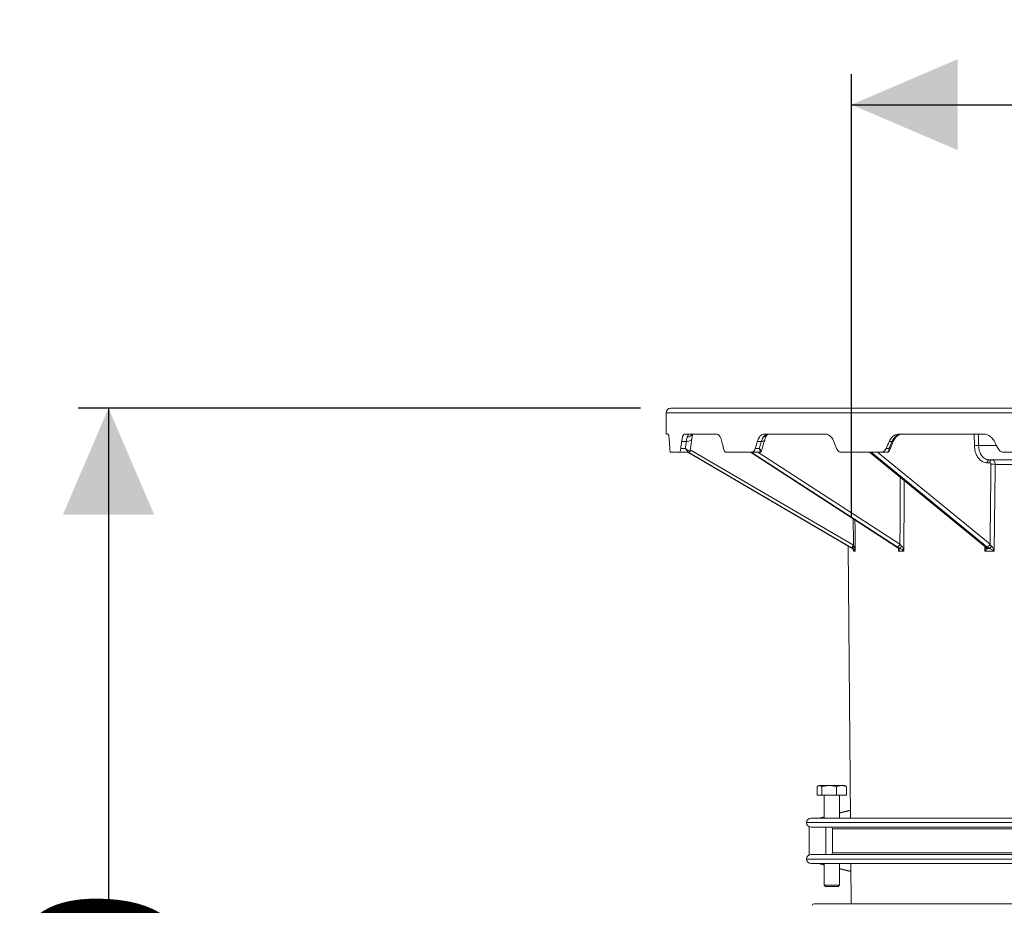
# Model space of a CAD drawing. Units: millimetres. Extents: x 2087 to 3583, y 1250 to 3241.
# Drawn here: x 2087 to 2736, y 2658 to 3241 of the extents above; entities that cross this region are included whole.
import ezdxf

# ---------------------------------------------------------------- set-up
doc = ezdxf.new("R2010")
doc.units = ezdxf.units.MM
doc.header["$LTSCALE"] = 20
doc.layers.add('MAßLINIE_MAßZEICHNUNGEN', color=7, linetype='Continuous')
doc.styles.add('SLDTEXTSTYLE0', font='TXT', dxfattribs={"width": 0.7})
doc.dimstyles.new('SLDDIMSTYLE0', dxfattribs={"dimtxt": 105.833333, "dimasz": 70, "dimexe": 0, "dimexo": 0.0625, "dimgap": 26.458333, "dimtad": 0, "dimdec": 0, "dimrnd": 1e-09, "dimzin": 12, "dimdsep": 46, "dimtxsty": 'SLDTEXTSTYLE0', "dimsah": 1, "dimcen": 0.09, "dimadec": 0, "dimazin": 3, "dimtfac": 1, "dimtdec": 0, "dimtofl": 0, "dimtmove": 0, "dimatfit": 3, "dimfxl": 0, "dimfrac": 2, "dimtolj": 1, "dimtzin": 12, "dimarcsym": 0})

# ---------------------------------------------------------------- blocks, each defined once
blk = doc.blocks.new('_D')
at = {"layer": 'MAßLINIE_MAßZEICHNUNGEN', "color": 7}
for p, q in [((2634.88, 2913.51), (2634.88, 3205.38)), ((3266.76, 2914.08), (3266.76, 3205.38)), ((2634.88, 3185.38), (2750.63, 3185.38)), ((3266.76, 3185.38), (3153.45, 3185.38))]:
    blk.add_line(p, q, dxfattribs=at)
for points in [[(2634.88, 3185.38), (2704.88, 3155.38), (2704.88, 3215.38)], [(3266.76, 3185.38), (3196.76, 3215.38), (3196.76, 3155.38)]]:
    blk.add_solid(points, dxfattribs=at)
at = {"layer": 'MAßLINIE_MAßZEICHNUNGEN', "color": 7, "char_height": 105.833, "attachment_point": 1, "style": 'SLDTEXTSTYLE0'}
for s, insert in [('%%c', (2750.63, 3236.45)), ('600', (2902.19, 3236.45))]:
    blk.add_mtext(s, dxfattribs=dict(at, insert=insert))
blk = doc.blocks.new('_D_1')
at = {"layer": 'MAßLINIE_MAßZEICHNUNGEN', "color": 7}
for p, q in [((2495.84, 2985.38), (2125.46, 2985.38)), ((2145.46, 2985.38), (2145.46, 2628.64)), ((2145.46, 1538.38), (2145.46, 1914.27)), ((2380.91, 1538.38), (2125.46, 1538.38))]:
    blk.add_line(p, q, dxfattribs=at)
for points in [[(2145.46, 2985.38), (2115.46, 2915.38), (2175.46, 2915.38)], [(2145.46, 1538.38), (2175.46, 1608.38), (2115.46, 1608.38)]]:
    blk.add_solid(points, dxfattribs=at)
at = {"layer": 'MAßLINIE_MAßZEICHNUNGEN', "color": 7, "insert": (2088.8, 1914.27), "char_height": 105.8333, "attachment_point": 1, "rotation": 90, "style": 'SLDTEXTSTYLE0'}
blk.add_mtext('3130 - 3379', dxfattribs=at)

msp = doc.modelspace()

# ---------------------------------------------------------------- linework, layer by layer
at = {"color": 7, "linetype": 'Continuous', "lineweight": 18}
for p, q in [((2515.84, 2985.38), (2950.34, 2985.38)), ((2512.84, 2982.38), (2512.84, 2968.38)), ((2512.84, 2982.38), (2950.34, 2982.38)), ((2514.18, 2968.38), (2512.84, 2968.38)), ((2546.13, 2968.38), (2524.93, 2968.38)), ((2617.64, 2968.38), (2577.32, 2968.38)), ((2721.72, 2968.38), (2666.22, 2968.38)), ((2715.85, 2960.69), (2715.64, 2968.38)), ((2522.43, 2958.88), (2525.45, 2958.88)), ((2526.09, 2963.38), (2522.98, 2963.38)), ((2528.7, 2958.01), (2636.15, 2895.2)), ((2571.54, 2958.88), (2574.11, 2958.88)), ((2575.49, 2963.38), (2572.85, 2963.38)), ((2657.72, 2958.88), (2659.59, 2958.88)), ((2661.59, 2963.38), (2659.67, 2963.38)), ((2718.63, 2960.77), (2730.49, 2960.77)), ((2515.69, 2956.38), (2521.55, 2956.38)), ((2527.53, 2956.38), (2521.55, 2956.38)), ((2527.14, 2956.38), (2634.68, 2893.52)), ((2527.16, 2956.38), (2634.7, 2893.51)), ((2634.88, 2893.51), (2527.33, 2956.38)), ((2527.52, 2956.38), (2527.53, 2956.38)), ((2552.38, 2956.38), (2569.38, 2956.38)), ((2568.29, 2956.38), (2665.23, 2893.57)), ((2568.41, 2956.38), (2665.43, 2893.51)), ((2665.06, 2894.08), (2568.91, 2956.38)), ((2574.47, 2956.38), (2569.38, 2956.38)), ((2573.29, 2956.38), (2666.83, 2895.77)), ((2628.02, 2956.38), (2654.5, 2956.38)), ((2646.71, 2956.38), (2722.79, 2894.26)), ((2647.04, 2956.38), (2723.35, 2894.08)), ((2724.13, 2894.08), (2647.82, 2956.38)), ((2651.99, 2956.38), (2726.23, 2895.77)), ((2658.2, 2956.38), (2654.5, 2956.38)), ((2725.7, 2951.38), (2758.57, 2951.38)), ((2735.22, 2956.38), (2768.58, 2956.38)), ((2726.07, 2949.45), (2724.32, 2949.43)), ((2729.56, 2948.42), (2760.9, 2948.42)), ((2632.8, 2894.62), (2634.27, 2715.38)), ((2634.7, 2893.51), (2634.68, 2893.52)), ((2722.72, 2891.22), (2722.65, 2894.37)), ((2636.22, 2891.22), (2636.21, 2891.98)), ((2612.3, 2736.02), (2612.3, 2730.38)), ((2613.42, 2736.78), (2612.96, 2736.52)), ((2613.85, 2736.78), (2613.42, 2736.78)), ((2613.85, 2736.78), (2620.2, 2736.78)), ((2615.4, 2736.02), (2615.4, 2730.38)), ((2628.27, 2736.78), (2620.2, 2736.78)), ((2625.01, 2736.02), (2625.01, 2730.38)), ((2630.42, 2736.78), (2628.27, 2736.78)), ((2630.87, 2736.52), (2630.42, 2736.78)), ((2631.53, 2736.02), (2630.86, 2736.44)), ((2631.53, 2736.02), (2631.53, 2730.38)), ((2612.3, 2730.38), (2615.4, 2730.38)), ((2615.4, 2730.38), (2625.01, 2730.38)), ((2616.92, 2730.38), (2616.92, 2715.38)), ((2625.01, 2730.38), (2631.53, 2730.38)), ((2626.92, 2715.38), (2626.92, 2730.38)), ((2634.2, 2720.33), (2626.92, 2718.55)), ((2633.18, 2720.29), (2626.92, 2718.76)), ((2634.23, 2720.38), (2633.9, 2720.38)), ((2633.9, 2720.38), (2633.98, 2720.38)), ((2633.98, 2720.38), (2634.23, 2720.37)), ((2634.23, 2720.38), (2633.98, 2720.38)), ((2634.23, 2720.33), (2634.2, 2720.33)), ((2862.28, 2712.38), (2605.34, 2712.38)), ((2608.34, 2715.38), (2863.05, 2715.38)), ((2616.92, 2716.31), (2613.09, 2715.38)), ((2613.42, 2715.38), (2613.88, 2715.39)), ((2616.92, 2716.1), (2614.02, 2715.4)), ((2614.02, 2715.4), (2616.92, 2715.4)), ((2626.92, 2715.4), (2634.27, 2715.4)), ((2606.92, 2709.74), (2606.92, 2691.02)), ((2863.05, 2709.38), (2608.34, 2709.38)), ((2618.03, 2709.38), (2618.03, 2691.38)), ((2622.34, 2708.38), (2622.34, 2692.38)), ((2893.23, 2708.38), (2622.34, 2708.38)), ((2622.34, 2692.38), (2893.23, 2692.38)), ((2605.34, 2688.38), (2862.28, 2688.38)), ((2608.34, 2691.38), (2863.05, 2691.38)), ((2863.05, 2685.38), (2608.34, 2685.38)), ((2613.09, 2685.38), (2616.92, 2684.44)), ((2613.88, 2685.37), (2613.42, 2685.38)), ((2616.92, 2685.36), (2614.02, 2685.36)), ((2614.02, 2685.36), (2616.92, 2684.66)), ((2616.92, 2685.38), (2616.92, 2671.13)), ((2626.92, 2671.13), (2626.92, 2685.38)), ((2634.52, 2685.36), (2626.92, 2685.36)), ((2626.92, 2682.21), (2634.2, 2680.43)), ((2626.92, 2682), (2633.18, 2680.47)), ((2633.9, 2680.38), (2634.56, 2680.38)), ((2633.9, 2680.38), (2633.98, 2680.38)), ((2634.56, 2680.39), (2633.98, 2680.38)), ((2633.98, 2680.38), (2634.56, 2680.38)), ((2634.2, 2680.43), (2634.56, 2680.44)), ((2634.52, 2685.38), (2634.73, 2658.94)), ((2616.92, 2671.13), (2617.67, 2670.38)), ((2616.92, 2671.13), (2617.17, 2671.13)), ((2617.17, 2671.13), (2626.92, 2671.13)), ((2617.88, 2670.38), (2617.67, 2670.38)), ((2626.17, 2670.38), (2617.88, 2670.38)), ((2626.17, 2670.38), (2626.92, 2671.13)), ((3290.44, 2658.94), (2610.23, 2658.94))]:
    msp.add_line(p, q, dxfattribs=at)
at = {"color": 7, "linetype": 'Continuous', "lineweight": 18, "flags": 128}
for points in [[(2526.09, 2963.38), (2526.94, 2963.45), (2527.71, 2963.59), (2528.39, 2963.82), (2528.94, 2964.11), (2529.36, 2964.46), (2529.62, 2964.86), (2529.7, 2965.16)], [(2575.49, 2963.38), (2576.2, 2963.45), (2576.79, 2963.59), (2577.25, 2963.82), (2577.58, 2964.11), (2577.72, 2964.39)], [(2718.42, 2968.38), (2718.47, 2966.57), (2718.63, 2960.77)], [(2661.59, 2963.38), (2662.08, 2963.45), (2662.43, 2963.59), (2662.64, 2963.82), (2662.65, 2963.84)], [(2729.56, 2948.42), (2729.52, 2944.43), (2729.36, 2928.43), (2728.97, 2891.22)], [(2669.62, 2937.68), (2669.59, 2928.43), (2669.47, 2891.22)], [(2637.21, 2911.72), (2637.23, 2906.44), (2637.29, 2892.37), (2637.3, 2891.22)], [(2665.43, 2893.51), (2665.27, 2893.55), (2665.23, 2893.57)], [(2665.89, 2891.22), (2665.87, 2892.37), (2665.85, 2893.12)], [(2666.22, 2892.95), (2666.01, 2893.03), (2665.87, 2893.12)], [(2634.2, 2720.33), (2633.61, 2720.36), (2633.18, 2720.29)], [(2613.88, 2715.39), (2613.29, 2715.4), (2613.12, 2715.38)], [(2613.88, 2685.37), (2613.29, 2685.36), (2613.12, 2685.38)], [(2633.18, 2680.47), (2633.61, 2680.4), (2634.2, 2680.43)]]:
    msp.add_lwpolyline(points, dxfattribs=at)
at = {"color": 7, "linetype": 'Continuous', "lineweight": 18}
for centre, radius, start, end in [((2515.84, 2982.38), 3, 90, 180), ((2526.74, 2970.71), 4.19, 269.01943, 326.25241), ((2576.93, 2969.47), 2.95, 269.68731, 321.97085), ((2663.68, 2968.15), 1.63, 270.87233, 312.33916), ((2718.03, 2932.2), 28.58, 88.7893, 94.37199), ((2527.53, 2957.37), 0.99, 270.28159, 347.63479), ((2527.6, 2957.38), 1, 270.00552, 351.054), ((2726.06, 2949.66), 1.75, 101.64494, 187.75745), ((2727.9, 2949.66), 1.84, 110.3509, 186.605), ((2727.37, 2870.92), 77.53, 88.37756, 90.43496), ((2631.71, 2897.23), 4.88, 310.41627, 335.4291), ((2639.49, 2892.57), 3.65, 145.63096, 174.07511), ((2664.11, 2896.85), 2.93, 288.83574, 338.23429), ((2686.46, 2884.89), 21.04, 152.41621, 157.48379), ((2723.32, 2894.93), 0.852, 231.69111, 272.00565), ((2724.71, 2894.51), 1.59, 208.1038, 257.65411), ((2723.75, 2896.71), 2.66, 278.2408, 339.24345), ((2722.86, 2896.43), 4.6, 310.88333, 337.05252), ((2633.9, 2717.38), 3, 90, 103.74221), ((2633.94, 2719.59), 0.787, 70.1088, 87.22271), ((2608.34, 2712.38), 3, 90, 180), ((2608.34, 2712.38), 3, 180, 270), ((2613.95, 2715.64), 0.258, 252.59675, 269.83702), ((2614.13, 2715.73), 0.346, 252.66282, 269.97931), ((2621.34, 2708.38), 1, 0, 90), ((2621.34, 2692.38), 1, 270, 0), ((2608.34, 2688.38), 3, 90, 180), ((2608.34, 2688.38), 3, 180, 270), ((2613.95, 2685.12), 0.256, 90.20033, 107.54053), ((2614.13, 2685.03), 0.353, 90.24575, 107.24159), ((2633.9, 2683.38), 3, 256.25779, 270), ((2633.94, 2681.17), 0.787, 272.77729, 289.8912), ((2610.23, 2657.92), 1.02, 90, 180)]:
    msp.add_arc(centre, radius, start, end, dxfattribs=at)
for centre, major_axis, ratio, start_param, end_param in [((2950.34, 3037.79), (0, 757.77), 0.57735, 1.669146, 1.675115), ((2950.34, 3037.79), (188.41, 751.27), 0.525577, 1.800197, 1.806166), ((2945.6, 3011.24), (186.52, 744.33), 0.525054, 1.7654, 1.771408), ((2950.34, 3037.79), (-188.41, 751.27), 0.525577, 1.538094, 1.544063), ((2950.34, 3037.79), (313.29, 746.87), 0.408882, 1.839006, 1.844976), ((2941.33, 3011.24), (310.25, 739.97), 0.408485, 1.804204, 1.810212), ((2950.34, 3037.79), (-313.29, 746.87), 0.408882, 1.499285, 1.505254), ((2950.34, 3037.79), (386.35, 750.37), 0.273566, 1.809081, 1.81505), ((2937.93, 3011.24), (382.7, 743.43), 0.273296, 1.774354, 1.780361), ((2950.34, 3037.79), (-386.35, 750.37), 0.273566, 1.529211, 1.53518), ((3040.74, 8312.25), (254.01, 16049.8), 0.015141, 1.911789, 1.915275), ((3007.64, 8312.25), (161.02, 16049.8), 0.01896, 1.91231, 1.915225), ((2969.03, 8344.63), (52.14, 16017.41), 0.020923, 1.916869, 1.918015), ((2949.84, 2709.35), (317.76, -182.32), 0.068051, 3.021297, 3.025784), ((2949.89, 2709.35), (316.05, -171.81), 0.20483, 2.777914, 2.783493), ((2949.98, 2709.35), (313.89, -148.94), 0.341998, 2.513742, 2.520411), ((2629.81, 2716.38), (16.62, 0.98), 0.009937, 3.430292, 3.459357), ((2629.81, 2684.38), (16.62, -0.98), 0.009937, 2.823828, 2.852893)]:
    msp.add_ellipse(centre, major_axis=major_axis, ratio=ratio, start_param=start_param, end_param=end_param, dxfattribs=at)
for points, knots in [([(2514.95, 2963.38), (2514.9, 2964.16), (2514.78, 2965.86), (2514.53, 2967.64), (2514.32, 2968.33), (2514.21, 2968.37), (2514.18, 2968.38)], [0, 0, 0, 0, 0.269257, 0.590544, 0.913166, 1, 1, 1, 1]), ([(2524.93, 2968.38), (2524.74, 2968.32), (2524.28, 2968.17), (2523.64, 2966.85), (2523.21, 2965.01), (2523.03, 2963.72), (2522.98, 2963.38)], [0, 0, 0, 0, 0.238866, 0.561827, 0.884819, 1, 1, 1, 1]), ([(2526.09, 2963.38), (2526.16, 2963.89), (2526.31, 2964.93), (2526.51, 2965.92), (2526.64, 2966.41), (2526.67, 2966.52)], [0, 0, 0, 0, 0.425701, 0.866538, 1, 1, 1, 1]), ([(2526.67, 2966.52), (2526.78, 2966.83), (2527.02, 2967.45), (2527.7, 2968.19), (2528.06, 2968.31), (2528.28, 2968.38)], [0, 0, 0, 0, 0.277376, 0.564563, 1, 1, 1, 1]), ([(2528.59, 2957.23), (2528.66, 2957.78), (2529.03, 2960.42), (2529.4, 2963.07), (2529.7, 2965.17)], [0, 0, 0, 0, 0.204601, 1, 1, 1, 1]), ([(2529.71, 2965.16), (2529.72, 2965.27), (2529.81, 2965.94), (2529.99, 2966.93), (2530.2, 2967.91), (2530.31, 2968.29), (2530.34, 2968.38)], [0, 0, 0, 0, 0.082805, 0.505152, 0.881414, 1, 1, 1, 1]), ([(2549.53, 2963.38), (2549.32, 2964.16), (2548.84, 2965.86), (2547.76, 2967.64), (2546.79, 2968.33), (2546.24, 2968.37), (2546.13, 2968.38)], [0, 0, 0, 0, 0.269256, 0.590543, 0.913165, 1, 1, 1, 1]), ([(2577.32, 2968.38), (2576.89, 2968.32), (2575.86, 2968.17), (2574.39, 2966.85), (2573.37, 2965.01), (2572.96, 2963.72), (2572.85, 2963.38)], [0, 0, 0, 0, 0.2388666, 0.5618276, 0.8848194, 1, 1, 1, 1]), ([(2575.49, 2963.38), (2575.66, 2963.89), (2576, 2964.93), (2576.51, 2965.92), (2576.83, 2966.41), (2576.91, 2966.52)], [0, 0, 0, 0, 0.425702, 0.866538, 1, 1, 1, 1]), ([(2575.5, 2957.15), (2575.59, 2957.46), (2576.33, 2959.88), (2577.08, 2962.3), (2577.73, 2964.4)], [0, 0, 0, 0, 0.128584, 1, 1, 1, 1]), ([(2576.91, 2966.52), (2577.17, 2966.83), (2577.69, 2967.45), (2578.9, 2968.19), (2579.69, 2968.31), (2580.17, 2968.38)], [0, 0, 0, 0, 0.277376, 0.564563, 1, 1, 1, 1]), ([(2577.73, 2964.39), (2577.77, 2964.5), (2577.93, 2965.11), (2578.3, 2965.98), (2578.79, 2966.99), (2579.09, 2967.42), (2579.23, 2967.62)], [0, 0, 0, 0, 0.076865, 0.412564, 0.714688, 1, 1, 1, 1]), ([(2579.26, 2967.64), (2579.31, 2967.72), (2579.48, 2967.95), (2579.91, 2968.26), (2580.22, 2968.38), (2580.22, 2968.38), (2580.23, 2968.38)], [0, 0, 0, 0, 0.185102, 0.537756, 0.824855, 1, 1, 1, 1]), ([(2623.35, 2963.38), (2622.99, 2964.16), (2622.21, 2965.86), (2620.4, 2967.64), (2618.77, 2968.33), (2617.84, 2968.37), (2617.64, 2968.38)], [0, 0, 0, 0, 0.269257, 0.590542, 0.913166, 1, 1, 1, 1]), ([(2666.22, 2968.38), (2665.59, 2968.32), (2664.1, 2968.17), (2661.94, 2966.85), (2660.44, 2965.01), (2659.83, 2963.72), (2659.67, 2963.38)], [0, 0, 0, 0, 0.238866, 0.561828, 0.884819, 1, 1, 1, 1]), ([(2661.59, 2963.38), (2661.84, 2963.89), (2662.34, 2964.93), (2663.11, 2965.92), (2663.59, 2966.41), (2663.71, 2966.52)], [0, 0, 0, 0, 0.425701, 0.866538, 1, 1, 1, 1]), ([(2662.67, 2963.83), (2662.73, 2963.98), (2662.99, 2964.63), (2663.59, 2965.57), (2664.25, 2966.45), (2664.66, 2966.81), (2664.78, 2966.91)], [0, 0, 0, 0, 0.115229, 0.477637, 0.847546, 1, 1, 1, 1]), ([(2663.71, 2966.52), (2664.08, 2966.83), (2664.83, 2967.45), (2666.46, 2968.19), (2667.6, 2968.31), (2668.29, 2968.38)], [0, 0, 0, 0, 0.277375, 0.564564, 1, 1, 1, 1]), ([(2664.79, 2966.94), (2664.84, 2966.99), (2665.12, 2967.28), (2665.93, 2967.79), (2666.98, 2968.21), (2667.83, 2968.38), (2668.17, 2968.37), (2668.27, 2968.36)], [0, 0, 0, 0, 0.057183, 0.327547, 0.626974, 0.888635, 1, 1, 1, 1]), ([(2729.18, 2963.38), (2728.71, 2964.16), (2727.69, 2965.86), (2725.34, 2967.64), (2723.2, 2968.33), (2721.98, 2968.37), (2721.72, 2968.38)], [0, 0, 0, 0, 0.269257, 0.590543, 0.913167, 1, 1, 1, 1]), ([(2515.21, 2958.88), (2515.25, 2958.42), (2515.32, 2957.51), (2515.49, 2956.58), (2515.62, 2956.45), (2515.69, 2956.38)], [0, 0, 0, 0, 0.321689, 0.643315, 1, 1, 1, 1]), ([(2521.55, 2956.38), (2521.66, 2956.44), (2521.89, 2956.55), (2522.21, 2957.43), (2522.36, 2958.38), (2522.43, 2958.88)], [0, 0, 0, 0, 0.32431, 0.648652, 1, 1, 1, 1]), ([(2525.45, 2958.88), (2525.46, 2958.88), (2525.47, 2958.87), (2525.52, 2958.83), (2525.68, 2958.7), (2526.32, 2958.2), (2527.3, 2957.53), (2528.15, 2957.11), (2528.4, 2957.15), (2528.49, 2957.16)], [0, 0, 0, 0, 0.002232, 0.010048, 0.034227, 0.117584, 0.48367, 0.815655, 1, 1, 1, 1]), ([(2525.45, 2958.88), (2525.46, 2958.88), (2525.47, 2958.86), (2525.5, 2958.81), (2525.62, 2958.65), (2526.1, 2958.01), (2526.79, 2957.12), (2527.35, 2956.47), (2527.48, 2956.4), (2527.53, 2956.38)], [0, 0, 0, 0, 0.002228, 0.010163, 0.034614, 0.118826, 0.483662, 0.815655, 1, 1, 1, 1]), ([(2550.59, 2958.88), (2550.72, 2958.42), (2550.99, 2957.51), (2551.63, 2956.58), (2552.12, 2956.45), (2552.38, 2956.38)], [0, 0, 0, 0, 0.321688, 0.643314, 1, 1, 1, 1]), ([(2569.38, 2956.38), (2569.66, 2956.44), (2570.21, 2956.55), (2571, 2957.43), (2571.35, 2958.38), (2571.54, 2958.88)], [0, 0, 0, 0, 0.324309, 0.64865, 1, 1, 1, 1]), ([(2574.11, 2958.88), (2574.11, 2958.88), (2574.12, 2958.87), (2574.15, 2958.83), (2574.26, 2958.7), (2574.7, 2958.2), (2575.24, 2957.54), (2575.53, 2957.15), (2575.48, 2957.16), (2575.48, 2957.16)], [0, 0, 0, 0, 0.002598, 0.011697, 0.039853, 0.136919, 0.563214, 0.949795, 1, 1, 1, 1]), ([(2574.11, 2958.88), (2574.11, 2958.88), (2574.12, 2958.86), (2574.14, 2958.81), (2574.21, 2958.65), (2574.47, 2958.01), (2574.74, 2957.12), (2574.76, 2956.47), (2574.54, 2956.4), (2574.47, 2956.38)], [0, 0, 0, 0, 0.002226, 0.010161, 0.034614, 0.118827, 0.483662, 0.815656, 1, 1, 1, 1]), ([(2625.09, 2958.88), (2625.31, 2958.42), (2625.76, 2957.51), (2626.8, 2956.58), (2627.6, 2956.45), (2628.02, 2956.38)], [0, 0, 0, 0, 0.3216906, 0.6433168, 1, 1, 1, 1]), ([(2654.5, 2956.38), (2654.92, 2956.44), (2655.75, 2956.55), (2656.93, 2957.43), (2657.45, 2958.38), (2657.72, 2958.88)], [0, 0, 0, 0, 0.324311, 0.648653, 1, 1, 1, 1]), ([(2659.59, 2958.88), (2659.59, 2958.88), (2659.59, 2958.86), (2659.6, 2958.81), (2659.61, 2958.65), (2659.63, 2958.01), (2659.47, 2957.12), (2658.92, 2956.47), (2658.39, 2956.4), (2658.2, 2956.38)], [0, 0, 0, 0, 0.002227, 0.010162, 0.034615, 0.118828, 0.483661, 0.815657, 1, 1, 1, 1]), ([(2659.59, 2958.88), (2659.59, 2958.88), (2659.59, 2958.87), (2659.61, 2958.83), (2659.66, 2958.7), (2659.83, 2958.21), (2659.97, 2957.67), (2659.79, 2957.5), (2659.76, 2957.47)], [0, 0, 0, 0, 0.003958, 0.017813, 0.060691, 0.20849, 0.857606, 1, 1, 1, 1]), ([(2659.81, 2957.45), (2659.82, 2957.47), (2660.77, 2959.61), (2661.72, 2961.74), (2662.65, 2963.85)], [0, 0, 0, 0, 0.010981, 1, 1, 1, 1]), ([(2724.32, 2949.43), (2723.83, 2949.45), (2722.39, 2949.54), (2720.08, 2950.69), (2717.82, 2953.22), (2716.24, 2956.68), (2715.98, 2959.35), (2715.85, 2960.69)], [0, 0, 0, 0, 0.111923, 0.333938, 0.555925, 0.777964, 1, 1, 1, 1]), ([(2718.63, 2960.77), (2718.74, 2959.65), (2718.95, 2957.42), (2720.27, 2954.54), (2722.15, 2952.44), (2724.08, 2951.48), (2725.3, 2951.4), (2725.7, 2951.38)], [0, 0, 0, 0, 0.2220344, 0.4440601, 0.6660409, 0.8880614, 1, 1, 1, 1]), ([(2731.43, 2958.88), (2731.72, 2958.42), (2732.29, 2957.51), (2733.64, 2956.58), (2734.67, 2956.45), (2735.22, 2956.38)], [0, 0, 0, 0, 0.321688, 0.643313, 1, 1, 1, 1]), ([(2528.49, 2957.16), (2528.5, 2957.16), (2528.56, 2957.19), (2528.53, 2957.22), (2528.5, 2957.25)], [0, 0, 0, 0, 0.09244, 1, 1, 1, 1]), ([(2574.51, 2956.39), (2574.62, 2956.4), (2574.87, 2956.42), (2575.22, 2956.65), (2575.43, 2956.93), (2575.47, 2957.1), (2575.49, 2957.15)], [0, 0, 0, 0, 0.261168, 0.572349, 0.870423, 1, 1, 1, 1]), ([(2658.22, 2956.41), (2658.33, 2956.41), (2658.68, 2956.39), (2659.22, 2956.65), (2659.65, 2957.07), (2659.76, 2957.37), (2659.8, 2957.48)], [0, 0, 0, 0, 0.153516, 0.48334, 0.821537, 1, 1, 1, 1]), ([(2727.46, 2951.4), (2727.69, 2951.37), (2728.17, 2951.31), (2728.8, 2950.8), (2729.27, 2950.04), (2729.53, 2949.2), (2729.55, 2948.65), (2729.56, 2948.42)], [0, 0, 0, 0, 0.214654, 0.42936, 0.643989, 0.858519, 1, 1, 1, 1]), ([(2726.78, 2948.45), (2726.78, 2948.53), (2726.77, 2948.71), (2726.69, 2948.99), (2726.53, 2949.25), (2726.31, 2949.41), (2726.15, 2949.44), (2726.07, 2949.45)], [0, 0, 0, 0, 0.141555, 0.356055, 0.570614, 0.78531, 1, 1, 1, 1]), ([(2634.7, 2893.51), (2634.85, 2893.43), (2635.18, 2893.24), (2635.48, 2893.05), (2635.64, 2892.95)], [0, 0, 0, 0, 0.460911, 1, 1, 1, 1]), ([(2635.86, 2892.95), (2635.71, 2893.04), (2635.38, 2893.22), (2635.05, 2893.41), (2634.88, 2893.51)], [0, 0, 0, 0, 0.465029, 1, 1, 1, 1]), ([(2636.15, 2895.2), (2636.21, 2895.1), (2636.32, 2894.91), (2636.43, 2894.72), (2636.48, 2894.64)], [0, 0, 0, 0, 0.539671, 1, 1, 1, 1]), ([(2636.48, 2894.64), (2636.52, 2894.57), (2636.69, 2894.26), (2636.97, 2893.49), (2637.2, 2892.41), (2637.28, 2891.6), (2637.3, 2891.23), (2637.3, 2891.22)], [0, 0, 0, 0, 0.058013, 0.302099, 0.683364, 0.996447, 1, 1, 1, 1]), ([(2667.03, 2892.95), (2666.94, 2892.99), (2666.25, 2893.34), (2665.62, 2893.73), (2665.06, 2894.08)], [0, 0, 0, 0, 0.121149, 1, 1, 1, 1]), ([(2665.12, 2893.64), (2665.22, 2893.57), (2665.51, 2893.39), (2665.73, 2893.22), (2665.87, 2893.11)], [0, 0, 0, 0, 0.354331, 1, 1, 1, 1]), ([(2665.43, 2893.51), (2665.56, 2893.43), (2665.85, 2893.24), (2666.09, 2893.05), (2666.22, 2892.95)], [0, 0, 0, 0, 0.460899, 1, 1, 1, 1]), ([(2665.88, 2893.11), (2665.88, 2893.1), (2665.9, 2893.08), (2665.98, 2892.96), (2665.96, 2892.77), (2665.96, 2892.76)], [0, 0, 0, 0, 0.462312, 0.958132, 1, 1, 1, 1]), ([(2666.83, 2895.77), (2667.11, 2895.42), (2667.42, 2895.04), (2667.77, 2894.68), (2667.82, 2894.64)], [0, 0, 0, 0, 0.88246, 1, 1, 1, 1]), ([(2667.82, 2894.64), (2667.83, 2894.62), (2667.92, 2894.53), (2668.27, 2894.13), (2668.83, 2893.19), (2669.24, 2892.12), (2669.43, 2891.4), (2669.47, 2891.22), (2669.47, 2891.22)], [0, 0, 0, 0, 0.018741, 0.096231, 0.397359, 0.849434, 0.99678, 1, 1, 1, 1]), ([(2722.72, 2891.22), (2722.72, 2891.22), (2722.84, 2891.59), (2723.06, 2892.44), (2723.27, 2893.39), (2723.21, 2893.89), (2723.21, 2893.96)], [0, 0, 0, 0, 0.0040922, 0.3893463, 0.9096483, 1, 1, 1, 1]), ([(2722.78, 2894.26), (2722.91, 2894.15), (2723.17, 2893.94), (2723.31, 2893.73), (2723.31, 2893.75), (2723.3, 2893.75)], [0, 0, 0, 0, 0.439335, 0.845417, 1, 1, 1, 1]), ([(2723.35, 2894.08), (2723.47, 2893.98), (2723.93, 2893.59), (2724.18, 2893.22), (2724.37, 2892.95)], [0, 0, 0, 0, 0.258636, 1, 1, 1, 1]), ([(2725.87, 2892.95), (2725.79, 2892.99), (2725.13, 2893.34), (2724.6, 2893.73), (2724.13, 2894.08)], [0, 0, 0, 0, 0.121155, 1, 1, 1, 1]), ([(2726.23, 2895.77), (2726.46, 2895.42), (2726.72, 2895.04), (2727.05, 2894.68), (2727.09, 2894.64)], [0, 0, 0, 0, 0.882469, 1, 1, 1, 1]), ([(2727.09, 2894.64), (2727.11, 2894.62), (2727.2, 2894.53), (2727.54, 2894.13), (2728.14, 2893.19), (2728.64, 2892.12), (2728.91, 2891.4), (2728.97, 2891.22), (2728.97, 2891.22)], [0, 0, 0, 0, 0.018743, 0.096234, 0.39736, 0.849434, 0.996781, 1, 1, 1, 1]), ([(2635.64, 2892.95), (2635.78, 2892.83), (2636.12, 2892.53), (2636.26, 2892.18), (2636.25, 2891.98), (2636.25, 2891.97)], [0, 0, 0, 0, 0.392441, 0.983734, 1, 1, 1, 1]), ([(2637.3, 2891.22), (2637.3, 2891.23), (2637.24, 2891.41), (2637.07, 2891.83), (2636.66, 2892.37), (2636.19, 2892.77), (2635.92, 2892.92), (2635.86, 2892.95)], [0, 0, 0, 0, 0.003216, 0.316759, 0.696644, 0.940572, 1, 1, 1, 1]), ([(2636.12, 2892.24), (2636.16, 2892.12), (2636.23, 2891.96), (2636.22, 2891.77), (2636.21, 2891.72)], [0, 0, 0, 0, 0.752851, 1, 1, 1, 1]), ([(2636.22, 2891.22), (2636.22, 2891.23), (2636.22, 2891.4), (2636.21, 2891.56), (2636.2, 2891.72)], [0, 0, 0, 0, 0.024849, 1, 1, 1, 1]), ([(2636.25, 2891.97), (2636.26, 2891.73), (2636.28, 2891.48), (2636.22, 2891.23), (2636.22, 2891.22)], [0, 0, 0, 0, 0.992388, 1, 1, 1, 1]), ([(2637.3, 2891.22), (2637.08, 2891.23), (2636.7, 2891.24), (2636.36, 2891.23), (2636.22, 2891.22)], [0, 0, 0, 0, 0.579651, 1, 1, 1, 1]), ([(2666.22, 2892.95), (2666.3, 2892.83), (2666.48, 2892.53), (2666.33, 2891.94), (2666.08, 2891.48), (2665.89, 2891.23), (2665.89, 2891.22)], [0, 0, 0, 0, 0.226641, 0.56812, 0.996784, 1, 1, 1, 1]), ([(2665.89, 2891.22), (2665.89, 2891.23), (2665.94, 2891.73), (2666.01, 2892.25), (2665.96, 2892.75), (2665.96, 2892.76)], [0, 0, 0, 0, 0.00808, 0.981946, 1, 1, 1, 1]), ([(2669.47, 2891.22), (2668.85, 2891.23), (2667.64, 2891.24), (2666.46, 2891.23), (2665.89, 2891.22)], [0, 0, 0, 0, 0.508204, 1, 1, 1, 1]), ([(2669.47, 2891.22), (2669.47, 2891.22), (2669.38, 2891.31), (2669.03, 2891.68), (2668.38, 2892.22), (2667.59, 2892.69), (2667.16, 2892.9), (2667.05, 2892.94), (2667.03, 2892.95)], [0, 0, 0, 0, 0.003233, 0.150922, 0.603425, 0.904076, 0.981322, 1, 1, 1, 1]), ([(2724.37, 2892.95), (2724.31, 2892.8), (2724.15, 2892.44), (2723.51, 2891.84), (2722.97, 2891.41), (2722.72, 2891.22), (2722.72, 2891.22)], [0, 0, 0, 0, 0.283359, 0.692927, 0.99677, 1, 1, 1, 1]), ([(2728.97, 2891.22), (2728.02, 2891.23), (2725.91, 2891.24), (2723.85, 2891.23), (2722.72, 2891.22)], [0, 0, 0, 0, 0.452439, 1, 1, 1, 1]), ([(2728.97, 2891.22), (2728.97, 2891.22), (2728.84, 2891.31), (2728.31, 2891.68), (2727.43, 2892.22), (2726.49, 2892.69), (2726.01, 2892.9), (2725.89, 2892.94), (2725.87, 2892.95)], [0, 0, 0, 0, 0.003231, 0.150922, 0.603424, 0.904075, 0.98132, 1, 1, 1, 1]), ([(2612.3, 2736.02), (2612.43, 2736.14), (2612.94, 2736.58), (2613.46, 2736.69), (2613.85, 2736.78)], [0, 0, 0, 0, 0.257551, 1, 1, 1, 1]), ([(2613.85, 2736.78), (2613.99, 2736.77), (2614.51, 2736.73), (2615.02, 2736.32), (2615.4, 2736.02)], [0, 0, 0, 0, 0.268635, 1, 1, 1, 1]), ([(2615.4, 2736.02), (2616.18, 2736.23), (2617.75, 2736.66), (2619.38, 2736.74), (2620.2, 2736.78)], [0, 0, 0, 0, 0.495456, 1, 1, 1, 1]), ([(2620.2, 2736.78), (2620.32, 2736.78), (2621.18, 2736.77), (2622.81, 2736.61), (2624.27, 2736.22), (2625.01, 2736.02)], [0, 0, 0, 0, 0.070086, 0.530785, 1, 1, 1, 1]), ([(2625.01, 2736.02), (2625.54, 2736.23), (2626.61, 2736.66), (2627.71, 2736.74), (2628.27, 2736.78)], [0, 0, 0, 0, 0.49546, 1, 1, 1, 1]), ([(2628.27, 2736.78), (2628.35, 2736.78), (2628.93, 2736.77), (2630.04, 2736.61), (2631.03, 2736.22), (2631.53, 2736.02)], [0, 0, 0, 0, 0.07009, 0.530784, 1, 1, 1, 1]), ([(2613.26, 2715.38), (2613.26, 2715.38), (2613.31, 2715.38), (2613.36, 2715.38), (2613.41, 2715.38), (2613.42, 2715.38)], [0, 0, 0, 0, 0.08184, 0.798477, 1, 1, 1, 1])]:
    msp.add_open_spline(points, degree=3, knots=knots, dxfattribs=at)

# ---------------------------------------------------------------- dimensions: what is measured, and where the dimension line sits
at = {"layer": 'MAßLINIE_MAßZEICHNUNGEN', "color": 7}
dim = msp.add_linear_dim(base=(3266.76, 3185.38), p1=(2634.88, 2893.51), p2=(3266.76, 2894.08), text='%%c<>', dimstyle='SLDDIMSTYLE0', dxfattribs=at)
dim.commit()
dim.dimension.update_dxf_attribs({"geometry": '_D', "text_midpoint": (2952.04, 3185.38), "dimtype": 160})
dim = msp.add_linear_dim(base=(2145.46, 1538.38), p1=(2515.84, 2985.38), p2=(2400.91, 1538.38), angle=90, text='3130 - 3379', dimstyle='SLDDIMSTYLE0', dxfattribs=at)
dim.commit()
dim.dimension.update_dxf_attribs({"geometry": '_D_1', "text_midpoint": (2145.46, 2271.45), "dimtype": 160})

doc.saveas('drawing.dxf')
